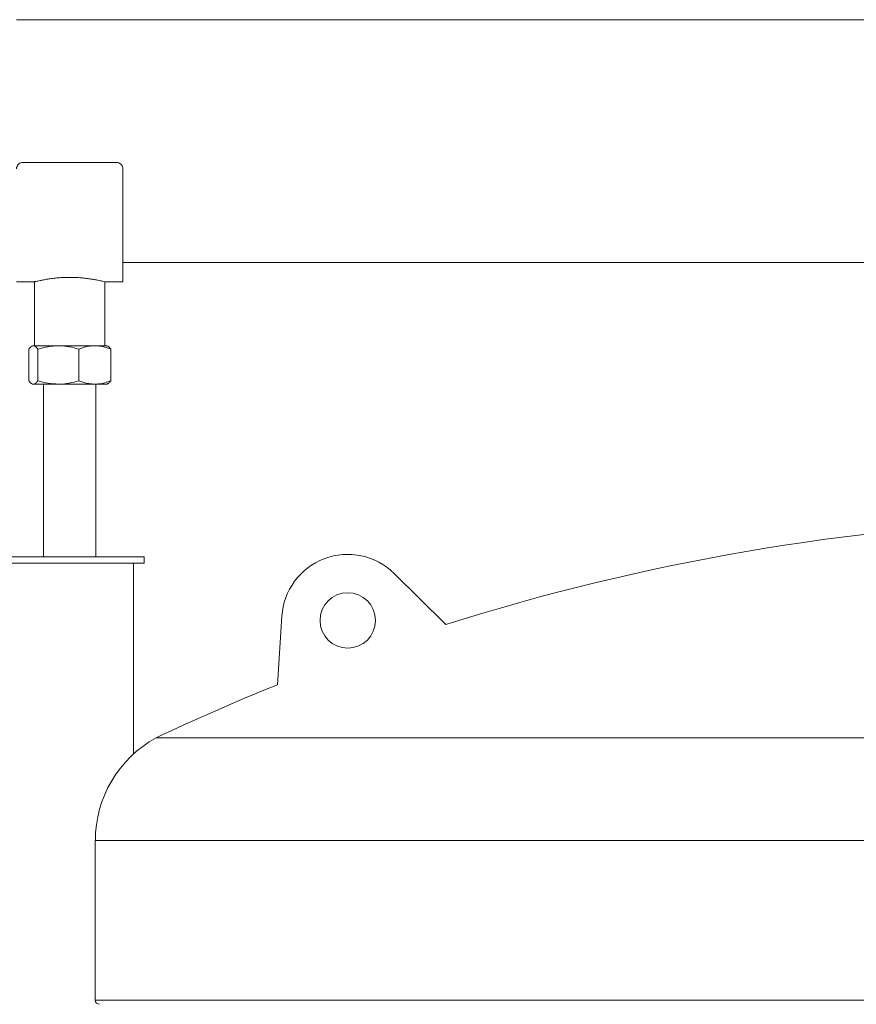
# Model space of a CAD drawing. Units: inches. Extents: x -505 to 1201, y -275 to 172.
# Drawn here: x -375 to -359, y 130 to 148 of the extents above; entities that cross this region are included whole.
import ezdxf

# ---------------------------------------------------------------- set-up
doc = ezdxf.new("R2010")
doc.units = ezdxf.units.IN
doc.header["$MEASUREMENT"] = 0

msp = doc.modelspace()

# ---------------------------------------------------------------- linework, layer by layer
at = {"color": 7, "linetype": 'Continuous', "lineweight": 15}
for p, q in [((-353.749, 148.352), (-375.005, 148.352)), ((-373.155, 145.714), (-374.887, 145.714)), ((-373.037, 145.596), (-373.037, 143.509)), ((-373.037, 143.864), (-353.357, 143.864)), ((-375.005, 143.509), (-374.669, 143.509)), ((-374.671, 143.51), (-374.671, 142.328)), ((-373.371, 143.509), (-373.037, 143.509)), ((-373.371, 142.328), (-373.371, 143.509)), ((-374.778, 142.267), (-374.778, 141.681)), ((-374.71, 142.328), (-374.727, 142.318)), ((-374.694, 142.328), (-374.71, 142.328)), ((-374.232, 142.328), (-374.694, 142.328)), ((-374.611, 142.267), (-374.611, 141.681)), ((-373.558, 142.328), (-374.232, 142.328)), ((-373.853, 142.267), (-373.853, 141.681)), ((-373.332, 142.328), (-373.558, 142.328)), ((-373.315, 142.318), (-373.332, 142.328)), ((-373.264, 142.267), (-373.264, 141.681)), ((-374.727, 141.63), (-374.71, 141.62)), ((-374.71, 141.62), (-374.694, 141.62)), ((-374.694, 141.62), (-374.232, 141.62)), ((-374.503, 141.62), (-374.503, 138.431)), ((-374.232, 141.62), (-373.558, 141.62)), ((-373.558, 141.62), (-373.332, 141.62)), ((-373.539, 138.431), (-373.539, 141.62)), ((-373.332, 141.62), (-373.315, 141.63)), ((-372.643, 138.431), (-375.399, 138.431)), ((-372.643, 138.312), (-372.643, 138.431)), ((-372.643, 138.312), (-375.399, 138.312)), ((-372.84, 134.79), (-372.84, 138.312)), ((-367.072, 137.18), (-368.025, 138.122)), ((-370.182, 136.065), (-370.101, 137.332)), ((-372.424, 135.087), (-327.429, 135.087)), ((-373.549, 133.188), (-373.549, 130.242))]:
    msp.add_line(p, q, dxfattribs=at)
at = {"color": 8, "linetype": 'Continuous', "lineweight": 15}
for p, q in [((-373.549, 133.188), (-326.305, 133.188)), ((-373.549, 130.242), (-326.305, 130.242))]:
    msp.add_line(p, q, dxfattribs=at)
at = {"color": 7, "linetype": 'Continuous', "lineweight": 15}
msp.add_circle((-368.883, 137.254), 0.512, dxfattribs=at)
for centre, radius, start, end in [((-354.297, 96.625), 42.52, 92.0688, 107.4847), ((-368.883, 137.254), 1.22, 45.312, 176.3252), ((-354.297, 96.625), 42.52, 111.9373, 115.2338), ((-371.383, 133.188), 2.165, 118.7212, 180), ((-373.47, 130.242), 0.0787, 180, 270)]:
    msp.add_arc(centre, radius, start, end, dxfattribs=at)
for points, knots in [([(-374.887, 145.714), (-374.9, 145.713), (-374.927, 145.71), (-374.962, 145.69), (-374.988, 145.661), (-375.003, 145.628), (-375.005, 145.605), (-375.005, 145.596)], [0, 0, 0, 0, 0.210959, 0.421906, 0.63371, 0.847874, 1, 1, 1, 1]), ([(-373.037, 145.596), (-373.038, 145.609), (-373.041, 145.636), (-373.062, 145.672), (-373.092, 145.699), (-373.125, 145.712), (-373.147, 145.714), (-373.155, 145.714)], [0, 0, 0, 0, 0.219092, 0.438275, 0.654871, 0.868256, 1, 1, 1, 1]), ([(-374.669, 143.51), (-374.67, 143.51), (-374.673, 143.509), (-374.66, 143.512), (-374.632, 143.519), (-374.586, 143.529), (-374.525, 143.542), (-374.45, 143.556), (-374.361, 143.57), (-374.262, 143.581), (-374.156, 143.589), (-374.048, 143.593), (-373.939, 143.591), (-373.834, 143.586), (-373.734, 143.576), (-373.643, 143.564), (-373.56, 143.55), (-373.489, 143.537), (-373.433, 143.524), (-373.384, 143.513), (-373.376, 143.511), (-373.371, 143.509)], [0, 0, 0, 0, 0.00895, 0.062461, 0.113696, 0.166369, 0.21853, 0.272134, 0.325536, 0.380501, 0.433538, 0.488202, 0.539742, 0.592797, 0.644079, 0.696775, 0.749396, 0.803487, 0.856995, 0.912104, 1, 1, 1, 1]), ([(-374.778, 142.267), (-374.765, 142.284), (-374.737, 142.319), (-374.709, 142.325), (-374.694, 142.328)], [0, 0, 0, 0, 0.49546, 1, 1, 1, 1]), ([(-374.694, 142.328), (-374.693, 142.328), (-374.677, 142.328), (-374.649, 142.314), (-374.623, 142.283), (-374.611, 142.267)], [0, 0, 0, 0, 0.070105, 0.530792, 1, 1, 1, 1]), ([(-374.611, 142.267), (-374.549, 142.284), (-374.425, 142.319), (-374.297, 142.325), (-374.232, 142.328)], [0, 0, 0, 0, 0.495456, 1, 1, 1, 1]), ([(-374.232, 142.328), (-374.223, 142.328), (-374.155, 142.328), (-374.027, 142.314), (-373.911, 142.283), (-373.853, 142.267)], [0, 0, 0, 0, 0.0701, 0.530794, 1, 1, 1, 1]), ([(-373.853, 142.267), (-373.828, 142.276), (-373.768, 142.298), (-373.67, 142.323), (-373.596, 142.326), (-373.558, 142.328)], [0, 0, 0, 0, 0.25725, 0.626386, 1, 1, 1, 1]), ([(-373.558, 142.328), (-373.532, 142.327), (-373.469, 142.325), (-373.37, 142.305), (-373.299, 142.279), (-373.264, 142.267)], [0, 0, 0, 0, 0.268406, 0.632376, 1, 1, 1, 1]), ([(-373.264, 142.267), (-373.277, 142.285), (-373.294, 142.309), (-373.312, 142.315), (-373.316, 142.316)], [0, 0, 0, 0, 0.786774, 1, 1, 1, 1]), ([(-374.778, 141.681), (-374.765, 141.664), (-374.737, 141.629), (-374.709, 141.623), (-374.694, 141.62)], [0, 0, 0, 0, 0.49546, 1, 1, 1, 1]), ([(-374.694, 141.62), (-374.693, 141.62), (-374.677, 141.62), (-374.649, 141.634), (-374.623, 141.665), (-374.611, 141.681)], [0, 0, 0, 0, 0.070105, 0.530793, 1, 1, 1, 1]), ([(-374.611, 141.681), (-374.549, 141.664), (-374.425, 141.629), (-374.297, 141.623), (-374.232, 141.62)], [0, 0, 0, 0, 0.495456, 1, 1, 1, 1]), ([(-374.232, 141.62), (-374.223, 141.62), (-374.155, 141.62), (-374.027, 141.634), (-373.911, 141.665), (-373.853, 141.681)], [0, 0, 0, 0, 0.0701, 0.530795, 1, 1, 1, 1]), ([(-373.853, 141.681), (-373.828, 141.672), (-373.768, 141.65), (-373.67, 141.625), (-373.596, 141.621), (-373.558, 141.62)], [0, 0, 0, 0, 0.25725, 0.626386, 1, 1, 1, 1]), ([(-373.558, 141.62), (-373.532, 141.621), (-373.469, 141.623), (-373.37, 141.643), (-373.299, 141.668), (-373.264, 141.681)], [0, 0, 0, 0, 0.268406, 0.632374, 1, 1, 1, 1]), ([(-373.264, 141.681), (-373.277, 141.663), (-373.294, 141.639), (-373.312, 141.633), (-373.316, 141.632)], [0, 0, 0, 0, 0.786774, 1, 1, 1, 1])]:
    msp.add_open_spline(points, degree=3, knots=knots, dxfattribs=at)

doc.saveas('drawing.dxf')
